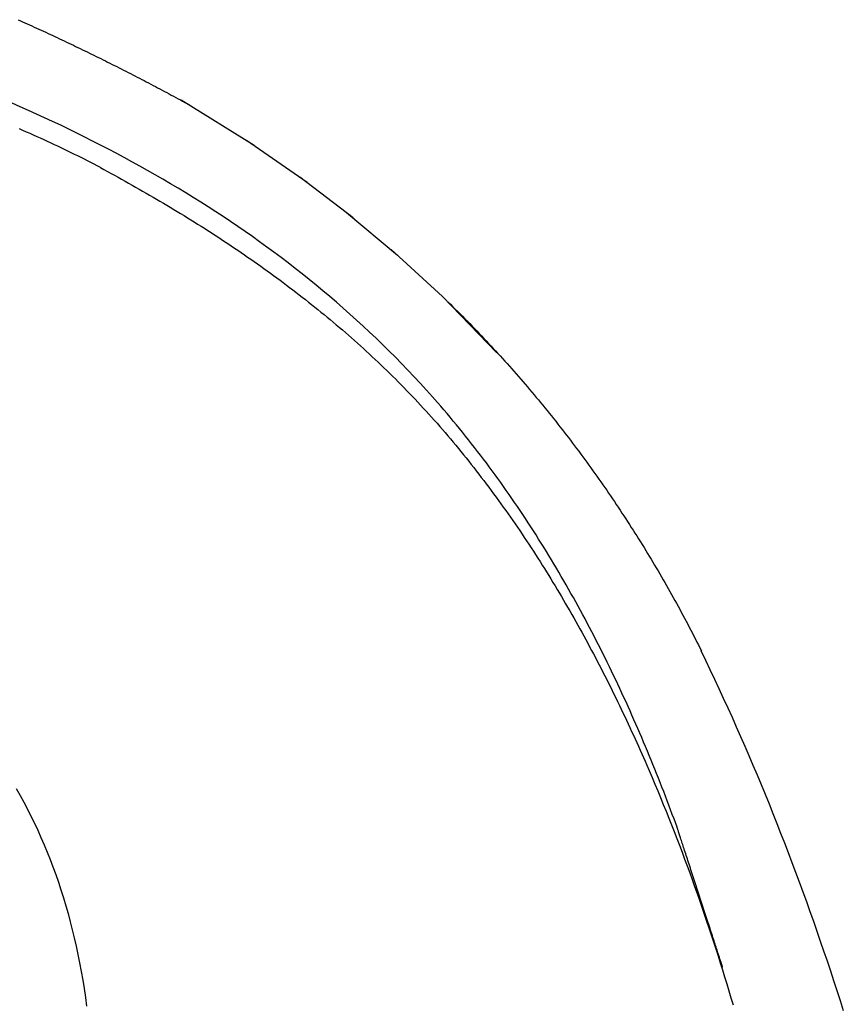
# Model space of a CAD drawing. Extents: x -6.9 to 6.9, y 0 to 6.1.
# Drawn here: x -4.4 to -3.8, y 3 to 3.7 of the extents above; entities that cross this region are included whole.
import ezdxf

# ---------------------------------------------------------------- set-up
doc = ezdxf.new("R2010")
doc.units = 0
doc.layers.get('0').update_dxf_attribs({"linetype": 'CONTINUOUS'})

msp = doc.modelspace()

# ---------------------------------------------------------------- linework, layer by layer
for points in [[(-4.21761, 3.63605), (-4.27251, 3.66994)], [(-4.17799, 3.60833), (-4.22338, 3.63982)], [(-4.14338, 3.58177), (-4.18343, 3.61218)], [(-4.14857, 3.58576), (-4.11014, 3.55369)], [(-4.1149, 3.55797), (-4.0764, 3.5227), (-4.03591, 3.48062)]]:
    msp.add_lwpolyline(points)
for points in [[(-4.3948, 3.73036, 0), (-4.39306, 3.72958, 0), (-4.39132, 3.7288, 0), (-4.38959, 3.72802, 0), (-4.38785, 3.72724, 0), (-4.38612, 3.72645, 0), (-4.38438, 3.72566, 0), (-4.38265, 3.72487, 0), (-4.38092, 3.72408, 0), (-4.37918, 3.72329, 0), (-4.37745, 3.72249, 0), (-4.37572, 3.7217, 0), (-4.37399, 3.7209, 0), (-4.37227, 3.7201, 0), (-4.37054, 3.71929, 0), (-4.36881, 3.71849, 0), (-4.36709, 3.71768, 0), (-4.36536, 3.71688, 0), (-4.36364, 3.71606, 0), (-4.36191, 3.71525, 0), (-4.36019, 3.71444, 0), (-4.35847, 3.71362, 0), (-4.35675, 3.7128, 0), (-4.35503, 3.71198, 0), (-4.35331, 3.71116, 0), (-4.35159, 3.71034, 0), (-4.34987, 3.70951, 0), (-4.34816, 3.70868, 0), (-4.34644, 3.70785, 0), (-4.34472, 3.70702, 0), (-4.34301, 3.70619, 0), (-4.34129, 3.70535, 0), (-4.33958, 3.70451, 0), (-4.33786, 3.70367, 0), (-4.33615, 3.70283, 0), (-4.33444, 3.70198, 0), (-4.33273, 3.70114, 0), (-4.33101, 3.70029, 0), (-4.3293, 3.69944, 0), (-4.32759, 3.69859, 0), (-4.32588, 3.69773, 0), (-4.32417, 3.69687, 0), (-4.32247, 3.69601, 0), (-4.32076, 3.69515, 0), (-4.31905, 3.69429, 0), (-4.31734, 3.69343, 0), (-4.31564, 3.69256, 0), (-4.31393, 3.69169, 0), (-4.31222, 3.69082, 0), (-4.31052, 3.68994, 0), (-4.30881, 3.68907, 0), (-4.30711, 3.68819, 0), (-4.3054, 3.68731, 0), (-4.3037, 3.68643, 0), (-4.30199, 3.68554, 0), (-4.30029, 3.68466, 0), (-4.29859, 3.68377, 0), (-4.29688, 3.68288, 0), (-4.29518, 3.68198, 0), (-4.29348, 3.68109, 0), (-4.29178, 3.68019, 0), (-4.29007, 3.67929, 0), (-4.28837, 3.67839, 0), (-4.28667, 3.67748, 0), (-4.28497, 3.67658, 0), (-4.28327, 3.67567, 0), (-4.28157, 3.67476, 0), (-4.27987, 3.67384, 0), (-4.27817, 3.67293, 0), (-4.27647, 3.67201, 0), (-4.27477, 3.67109, 0), (-4.27307, 3.67017, 0), (-4.27137, 3.66924, 0), (-4.26967, 3.66832, 0), (-4.26797, 3.66739, 0), (-4.26627, 3.66646, 0)], [(-3.86636, 3.01975, 0), (-3.86637, 3.01978, 0), (-3.8664, 3.01987, 0), (-3.86645, 3.02002, 0), (-3.86651, 3.02023, 0), (-3.8666, 3.02049, 0), (-3.86671, 3.02081, 0), (-3.86683, 3.02119, 0), (-3.86697, 3.02161, 0), (-3.86712, 3.02209, 0), (-3.86729, 3.02262, 0), (-3.86748, 3.0232, 0), (-3.86769, 3.02383, 0), (-3.86791, 3.0245, 0), (-3.86814, 3.02522, 0), (-3.86839, 3.02598, 0), (-3.86865, 3.02679, 0), (-3.86893, 3.02764, 0), (-3.86922, 3.02853, 0), (-3.86952, 3.02946, 0), (-3.86984, 3.03042, 0), (-3.87017, 3.03143, 0), (-3.8705, 3.03247, 0), (-3.87086, 3.03355, 0), (-3.87122, 3.03465, 0), (-3.87159, 3.0358, 0), (-3.87197, 3.03697, 0), (-3.87236, 3.03817, 0), (-3.87276, 3.0394, 0), (-3.87317, 3.04066, 0), (-3.87359, 3.04194, 0), (-3.87402, 3.04325, 0), (-3.87445, 3.04459, 0), (-3.8749, 3.04594, 0), (-3.87535, 3.04732, 0), (-3.8758, 3.04872, 0), (-3.87626, 3.05013, 0), (-3.87673, 3.05157, 0), (-3.8772, 3.05302, 0), (-3.87768, 3.05449, 0), (-3.87816, 3.05597, 0), (-3.87865, 3.05746, 0), (-3.87914, 3.05896, 0), (-3.87963, 3.06048, 0), (-3.88013, 3.062, 0), (-3.88063, 3.06353, 0), (-3.88113, 3.06507, 0), (-3.88163, 3.06662, 0), (-3.88214, 3.06817, 0), (-3.88265, 3.06972, 0), (-3.88315, 3.07127, 0), (-3.88366, 3.07283, 0), (-3.88417, 3.07438, 0), (-3.88467, 3.07593, 0), (-3.88518, 3.07748, 0), (-3.88568, 3.07903, 0), (-3.88618, 3.08057, 0), (-3.88668, 3.0821, 0), (-3.88718, 3.08363, 0), (-3.88767, 3.08514, 0), (-3.88816, 3.08665, 0), (-3.88865, 3.08815, 0), (-3.88914, 3.08963, 0), (-3.88961, 3.0911, 0), (-3.89009, 3.09255, 0), (-3.89056, 3.09399, 0), (-3.89102, 3.09541, 0), (-3.89148, 3.09681, 0), (-3.89193, 3.09819, 0), (-3.89237, 3.09955, 0), (-3.8928, 3.10088, 0), (-3.89323, 3.1022, 0), (-3.89365, 3.10349, 0), (-3.89406, 3.10475, 0), (-3.89447, 3.10598, 0), (-3.89486, 3.10719, 0), (-3.89524, 3.10837, 0), (-3.89562, 3.10952, 0), (-3.89598, 3.11063, 0), (-3.89633, 3.11171, 0), (-3.89667, 3.11276, 0), (-3.897, 3.11377, 0), (-3.89732, 3.11474, 0), (-3.89763, 3.11568, 0), (-3.89792, 3.11657, 0), (-3.8982, 3.11743, 0), (-3.89846, 3.11824, 0), (-3.89871, 3.11902, 0), (-3.89895, 3.11974, 0), (-3.89917, 3.12042, 0), (-3.89938, 3.12106, 0), (-3.89957, 3.12164, 0), (-3.89975, 3.12218, 0), (-3.8999, 3.12267, 0), (-3.90005, 3.1231, 0), (-3.90017, 3.12349, 0), (-3.90028, 3.12382, 0), (-3.90037, 3.12409, 0), (-3.90044, 3.12431, 0), (-3.90049, 3.12447, 0), (-3.90052, 3.12457, 0), (-3.90054, 3.12461, 0), (-3.90158, 3.12746, 0), (-3.90283, 3.13087, 0), (-3.90409, 3.13429, 0), (-3.90537, 3.1377, 0), (-3.90665, 3.14111, 0), (-3.90794, 3.14451, 0), (-3.90924, 3.14792, 0), (-3.91056, 3.15132, 0), (-3.91188, 3.15472, 0), (-3.91321, 3.15811, 0), (-3.91455, 3.1615, 0), (-3.9159, 3.16489, 0), (-3.91725, 3.16828, 0), (-3.91862, 3.17166, 0), (-3.92, 3.17504, 0), (-3.92139, 3.17842, 0), (-3.92279, 3.18179, 0), (-3.9242, 3.18516, 0), (-3.92561, 3.18852, 0), (-3.92704, 3.19188, 0), (-3.92848, 3.19524, 0), (-3.92993, 3.19859, 0), (-3.93139, 3.20194, 0), (-3.93286, 3.20529, 0), (-3.93434, 3.20863, 0), (-3.93582, 3.21196, 0), (-3.93732, 3.21529, 0), (-3.93883, 3.21862, 0), (-3.94035, 3.22194, 0), (-3.94189, 3.22526, 0), (-3.94343, 3.22857, 0), (-3.94498, 3.23188, 0), (-3.94654, 3.23518, 0), (-3.94811, 3.23848, 0), (-3.9497, 3.24177, 0), (-3.95129, 3.24506, 0), (-3.9529, 3.24834, 0), (-3.95451, 3.25162, 0), (-3.95614, 3.25489, 0), (-3.95778, 3.25815, 0), (-3.95943, 3.26141, 0), (-3.96109, 3.26467, 0), (-3.96276, 3.26792, 0), (-3.96444, 3.27116, 0), (-3.96614, 3.27439, 0), (-3.96784, 3.27762, 0), (-3.96956, 3.28085, 0), (-3.97128, 3.28406, 0), (-3.97302, 3.28728, 0), (-3.97477, 3.29048, 0), (-3.97653, 3.29368, 0), (-3.97831, 3.29687, 0), (-3.98009, 3.30005, 0), (-3.98189, 3.30323, 0), (-3.98369, 3.3064, 0), (-3.98551, 3.30956, 0), (-3.98734, 3.31272, 0), (-3.98919, 3.31587, 0), (-3.99104, 3.31901, 0), (-3.99291, 3.32215, 0), (-3.99479, 3.32527, 0), (-3.99668, 3.32839, 0), (-3.99858, 3.3315, 0), (-4.00049, 3.33461, 0), (-4.00242, 3.3377, 0), (-4.00436, 3.34079, 0), (-4.00631, 3.34387, 0), (-4.00827, 3.34694, 0), (-4.01025, 3.35001, 0), (-4.01223, 3.35306, 0), (-4.01423, 3.35611, 0), (-4.01625, 3.35915, 0), (-4.01827, 3.36218, 0), (-4.02031, 3.3652, 0), (-4.02236, 3.36821, 0), (-4.02442, 3.37122, 0), (-4.0265, 3.37421, 0), (-4.02858, 3.3772, 0), (-4.03068, 3.38018, 0), (-4.0328, 3.38315, 0), (-4.03492, 3.3861, 0), (-4.03706, 3.38905, 0), (-4.03921, 3.39199, 0), (-4.04138, 3.39492, 0), (-4.04356, 3.39784, 0), (-4.04575, 3.40076, 0), (-4.04795, 3.40366, 0), (-4.05017, 3.40655, 0), (-4.0524, 3.40943, 0), (-4.05464, 3.4123, 0), (-4.0569, 3.41516, 0), (-4.05917, 3.41801, 0), (-4.06145, 3.42085, 0), (-4.06375, 3.42369, 0), (-4.06606, 3.42651, 0), (-4.06838, 3.42931, 0), (-4.07072, 3.43211, 0), (-4.07307, 3.4349, 0), (-4.07544, 3.43768, 0), (-4.07782, 3.44044, 0), (-4.08021, 3.4432, 0), (-4.08401, 3.44752, 0), (-4.08855, 3.45259, 0), (-4.09313, 3.4576, 0), (-4.09774, 3.46257, 0), (-4.1024, 3.46749, 0), (-4.10709, 3.47236, 0), (-4.11182, 3.47718, 0), (-4.11658, 3.48195, 0), (-4.12139, 3.48667, 0), (-4.12622, 3.49135, 0), (-4.1311, 3.49597, 0), (-4.13601, 3.50055, 0), (-4.14095, 3.50508, 0), (-4.14593, 3.50957, 0), (-4.15094, 3.51401, 0), (-4.15598, 3.5184, 0), (-4.16106, 3.52275, 0), (-4.16618, 3.52705, 0), (-4.17132, 3.5313, 0), (-4.1765, 3.53552, 0), (-4.18171, 3.53968, 0), (-4.18695, 3.5438, 0), (-4.19222, 3.54788, 0), (-4.19752, 3.55191, 0), (-4.20285, 3.5559, 0), (-4.20821, 3.55985, 0), (-4.2136, 3.56375, 0), (-4.21902, 3.56761, 0), (-4.22447, 3.57143, 0), (-4.22994, 3.57521, 0), (-4.23545, 3.57894, 0), (-4.24098, 3.58264, 0), (-4.24654, 3.58629, 0), (-4.25213, 3.5899, 0), (-4.25774, 3.59347, 0), (-4.26338, 3.597, 0), (-4.26904, 3.60049, 0), (-4.27473, 3.60394, 0), (-4.28044, 3.60735, 0), (-4.28618, 3.61073, 0), (-4.29194, 3.61406, 0), (-4.29772, 3.61735, 0), (-4.30353, 3.62061, 0), (-4.30936, 3.62383, 0), (-4.31522, 3.62701, 0), (-4.32109, 3.63015, 0), (-4.32699, 3.63326, 0), (-4.33291, 3.63633, 0), (-4.33885, 3.63936, 0), (-4.34481, 3.64236, 0), (-4.35078, 3.64532, 0), (-4.35678, 3.64825, 0), (-4.3628, 3.65114, 0), (-4.36884, 3.65399, 0), (-4.3749, 3.65681, 0), (-4.38097, 3.6596, 0), (-4.38706, 3.66235, 0), (-4.39317, 3.66507, 0), (-4.3993, 3.66776, 0)], [(-4.394, 3.64868, 0), (-4.39132, 3.64751, 0), (-4.38864, 3.64634, 0), (-4.38598, 3.64516, 0), (-4.38334, 3.64399, 0), (-4.38071, 3.6428, 0), (-4.37809, 3.64162, 0), (-4.37548, 3.64043, 0), (-4.37289, 3.63924, 0), (-4.37031, 3.63805, 0), (-4.36775, 3.63685, 0), (-4.3652, 3.63565, 0), (-4.36266, 3.63445, 0), (-4.36013, 3.63324, 0), (-4.35762, 3.63204, 0), (-4.35513, 3.63082, 0), (-4.35265, 3.62961, 0), (-4.35018, 3.62839, 0), (-4.34772, 3.62717, 0), (-4.34528, 3.62595, 0), (-4.34285, 3.62473, 0), (-4.34044, 3.6235, 0), (-4.33804, 3.62227, 0), (-4.33565, 3.62103, 0), (-4.33328, 3.6198, 0)], [(-4.33299, 3.61943, 0), (-4.33033, 3.618, 0), (-4.32768, 3.61655, 0), (-4.32503, 3.6151, 0), (-4.32238, 3.61365, 0), (-4.31974, 3.61219, 0), (-4.3171, 3.61073, 0), (-4.31446, 3.60926, 0), (-4.31183, 3.60778, 0), (-4.3092, 3.6063, 0), (-4.30658, 3.60482, 0), (-4.30396, 3.60333, 0), (-4.30135, 3.60183, 0), (-4.29873, 3.60033, 0), (-4.29613, 3.59882, 0), (-4.29353, 3.59731, 0), (-4.29093, 3.59579, 0), (-4.28833, 3.59426, 0), (-4.28574, 3.59273, 0), (-4.28316, 3.59119, 0), (-4.28058, 3.58965, 0), (-4.278, 3.5881, 0), (-4.27543, 3.58654, 0), (-4.27287, 3.58498, 0), (-4.27031, 3.58341, 0), (-4.26775, 3.58184, 0), (-4.2652, 3.58026, 0), (-4.26265, 3.57867, 0), (-4.26011, 3.57707, 0), (-4.25757, 3.57547, 0), (-4.25504, 3.57387, 0), (-4.25251, 3.57225, 0), (-4.24999, 3.57063, 0), (-4.24747, 3.569, 0), (-4.24496, 3.56737, 0), (-4.24246, 3.56573, 0), (-4.23996, 3.56408, 0), (-4.23746, 3.56242, 0), (-4.23497, 3.56076, 0), (-4.23248, 3.55909, 0), (-4.23, 3.55741, 0), (-4.22753, 3.55573, 0), (-4.22506, 3.55403, 0), (-4.2226, 3.55233, 0), (-4.22014, 3.55063, 0), (-4.21769, 3.54891, 0), (-4.21524, 3.54719, 0), (-4.2128, 3.54546, 0), (-4.21037, 3.54372, 0), (-4.20794, 3.54198, 0), (-4.20552, 3.54022, 0), (-4.2031, 3.53846, 0), (-4.20069, 3.53669, 0), (-4.19829, 3.53492, 0), (-4.19589, 3.53313, 0), (-4.19349, 3.53134, 0), (-4.19111, 3.52954, 0), (-4.18873, 3.52773, 0), (-4.18635, 3.52591, 0), (-4.18399, 3.52408, 0), (-4.18163, 3.52225, 0), (-4.17927, 3.52041, 0), (-4.17692, 3.51855, 0), (-4.17458, 3.51669, 0), (-4.17224, 3.51482, 0), (-4.16992, 3.51295, 0), (-4.16759, 3.51106, 0), (-4.16528, 3.50916, 0), (-4.16297, 3.50726, 0), (-4.16067, 3.50535, 0), (-4.15837, 3.50342, 0), (-4.15608, 3.50149, 0), (-4.1538, 3.49955, 0), (-4.15153, 3.4976, 0), (-4.14926, 3.49564, 0), (-4.147, 3.49368, 0), (-4.14475, 3.4917, 0), (-4.1425, 3.48971, 0), (-4.14026, 3.48771, 0), (-4.13803, 3.48571, 0), (-4.1358, 3.48369, 0), (-4.13359, 3.48167, 0), (-4.13138, 3.47963, 0), (-4.12917, 3.47759, 0), (-4.12698, 3.47553, 0), (-4.12479, 3.47347, 0), (-4.12261, 3.47139, 0), (-4.12044, 3.46931, 0), (-4.11827, 3.46721, 0), (-4.11611, 3.46511, 0), (-4.11396, 3.46299, 0), (-4.11182, 3.46087, 0), (-4.10969, 3.45873, 0), (-4.10756, 3.45659, 0), (-4.10544, 3.45443, 0), (-4.10333, 3.45227, 0), (-4.10123, 3.45009, 0), (-4.09913, 3.4479, 0), (-4.09705, 3.4457, 0), (-4.09497, 3.44349, 0), (-4.0929, 3.44127, 0), (-4.09084, 3.43904, 0), (-4.08878, 3.4368, 0), (-4.08672, 3.43452, 0), (-4.08465, 3.43222, 0), (-4.0826, 3.42991, 0), (-4.08056, 3.4276, 0), (-4.07853, 3.42528, 0), (-4.0765, 3.42295, 0), (-4.07449, 3.42061, 0), (-4.07249, 3.41826, 0), (-4.07049, 3.41591, 0), (-4.06851, 3.41355, 0), (-4.06654, 3.41118, 0), (-4.06457, 3.4088, 0), (-4.06262, 3.40642, 0), (-4.06067, 3.40403, 0), (-4.05874, 3.40163, 0), (-4.05681, 3.39922, 0), (-4.0549, 3.39681, 0), (-4.05299, 3.39439, 0), (-4.05109, 3.39196, 0), (-4.04921, 3.38953, 0), (-4.04733, 3.38708, 0), (-4.04546, 3.38464, 0), (-4.0436, 3.38218, 0), (-4.04175, 3.37972, 0), (-4.03991, 3.37725, 0), (-4.03808, 3.37477, 0), (-4.03626, 3.37229, 0), (-4.03444, 3.3698, 0), (-4.03264, 3.3673, 0), (-4.03084, 3.3648, 0), (-4.02906, 3.36229, 0), (-4.02728, 3.35978, 0), (-4.02551, 3.35726, 0), (-4.02375, 3.35473, 0), (-4.022, 3.35219, 0), (-4.02026, 3.34965, 0), (-4.01853, 3.34711, 0), (-4.01681, 3.34455, 0), (-4.01509, 3.342, 0), (-4.01339, 3.33943, 0), (-4.01169, 3.33686, 0), (-4.01, 3.33429, 0), (-4.00832, 3.3317, 0), (-4.00665, 3.32912, 0), (-4.00499, 3.32652, 0), (-4.00333, 3.32392, 0), (-4.00169, 3.32132, 0), (-4.00005, 3.31871, 0), (-3.99842, 3.31609, 0), (-3.9968, 3.31347, 0), (-3.99519, 3.31085, 0), (-3.99359, 3.30822, 0), (-3.99199, 3.30558, 0), (-3.99041, 3.30294, 0), (-3.98883, 3.30029, 0), (-3.98726, 3.29764, 0), (-3.98569, 3.29498, 0), (-3.98414, 3.29232, 0), (-3.98259, 3.28966, 0), (-3.98106, 3.28698, 0), (-3.97953, 3.28431, 0), (-3.97801, 3.28163, 0), (-3.97649, 3.27894, 0), (-3.97499, 3.27625, 0), (-3.97349, 3.27356, 0), (-3.972, 3.27086, 0), (-3.97052, 3.26816, 0), (-3.96904, 3.26545, 0), (-3.96757, 3.26274, 0), (-3.96612, 3.26002, 0), (-3.96466, 3.2573, 0), (-3.96322, 3.25458, 0), (-3.96178, 3.25185, 0), (-3.96036, 3.24912, 0), (-3.95894, 3.24638, 0), (-3.95752, 3.24364, 0), (-3.95612, 3.2409, 0), (-3.95472, 3.23815, 0), (-3.95333, 3.2354, 0), (-3.95194, 3.23265, 0), (-3.95057, 3.22989, 0), (-3.9492, 3.22713, 0), (-3.94784, 3.22436, 0), (-3.94648, 3.22159, 0), (-3.94514, 3.21882, 0), (-3.9438, 3.21604, 0), (-3.94246, 3.21326, 0), (-3.94114, 3.21048, 0), (-3.93982, 3.2077, 0), (-3.93851, 3.20491, 0), (-3.9372, 3.20212, 0), (-3.9359, 3.19932, 0), (-3.93461, 3.19653, 0), (-3.93333, 3.19373, 0), (-3.93205, 3.19093, 0), (-3.93078, 3.18812, 0), (-3.92952, 3.18531, 0), (-3.92826, 3.1825, 0), (-3.92701, 3.17969, 0), (-3.92577, 3.17687, 0), (-3.92453, 3.17406, 0), (-3.9233, 3.17124, 0), (-3.9215, 3.16708, 0), (-3.91933, 3.16202, 0), (-3.91718, 3.15696, 0), (-3.91505, 3.15188, 0), (-3.91294, 3.14681, 0), (-3.91086, 3.14172, 0), (-3.90879, 3.13663, 0), (-3.90674, 3.13153, 0), (-3.90472, 3.12642, 0), (-3.90271, 3.12131, 0), (-3.90072, 3.11619, 0), (-3.89875, 3.11107, 0), (-3.89681, 3.10593, 0), (-3.89488, 3.10079, 0), (-3.89297, 3.09565, 0), (-3.89108, 3.0905, 0), (-3.8892, 3.08534, 0), (-3.88735, 3.08017, 0), (-3.88552, 3.075, 0), (-3.8837, 3.06983, 0), (-3.8819, 3.06464, 0), (-3.88012, 3.05946, 0), (-3.87836, 3.05426, 0), (-3.87662, 3.04906, 0), (-3.87489, 3.04386, 0), (-3.87318, 3.03865, 0), (-3.87149, 3.03343, 0), (-3.86981, 3.02821, 0), (-3.86815, 3.02298, 0), (-3.86651, 3.01775, 0), (-3.86489, 3.01251, 0), (-3.86328, 3.00727, 0), (-3.86169, 3.00202, 0), (-3.86011, 2.99677, 0), (-3.85855, 2.99151, 0)], [(-4.07234, 3.51864, 0), (-4.0705, 3.51686, 0), (-4.06868, 3.51507, 0), (-4.06686, 3.51328, 0), (-4.06504, 3.51148, 0), (-4.06322, 3.50968, 0), (-4.06142, 3.50787, 0), (-4.05961, 3.50605, 0), (-4.05781, 3.50423, 0), (-4.05602, 3.5024, 0), (-4.05423, 3.50057, 0), (-4.05245, 3.49873, 0), (-4.05067, 3.49689, 0), (-4.04889, 3.49504, 0), (-4.04712, 3.49318, 0), (-4.04536, 3.49132, 0), (-4.0436, 3.48946, 0), (-4.04184, 3.48758, 0), (-4.04009, 3.48571, 0), (-4.03835, 3.48383, 0), (-4.03661, 3.48194, 0), (-4.03487, 3.48004, 0), (-4.03314, 3.47815, 0), (-4.03142, 3.47624, 0), (-4.0297, 3.47433, 0), (-4.02798, 3.47242, 0), (-4.02627, 3.4705, 0), (-4.02457, 3.46858, 0), (-4.02287, 3.46665, 0), (-4.02117, 3.46472, 0), (-4.01948, 3.46278, 0), (-4.0178, 3.46083, 0), (-4.01612, 3.45889, 0), (-4.01444, 3.45693, 0), (-4.01277, 3.45497, 0), (-4.01111, 3.45301, 0), (-4.00945, 3.45104, 0), (-4.0078, 3.44907, 0), (-4.00615, 3.44709, 0), (-4.00451, 3.44511, 0), (-4.00287, 3.44313, 0), (-4.00124, 3.44113, 0), (-3.99961, 3.43914, 0), (-3.99799, 3.43714, 0), (-3.99637, 3.43514, 0), (-3.99476, 3.43313, 0), (-3.99315, 3.43111, 0), (-3.99155, 3.4291, 0), (-3.98996, 3.42707, 0), (-3.98837, 3.42505, 0), (-3.98678, 3.42302, 0), (-3.9852, 3.42098, 0), (-3.98363, 3.41895, 0), (-3.98206, 3.4169, 0), (-3.9805, 3.41486, 0), (-3.97894, 3.41281, 0), (-3.97739, 3.41075, 0), (-3.97585, 3.40869, 0), (-3.97431, 3.40663, 0), (-3.97277, 3.40456, 0), (-3.97124, 3.40249, 0), (-3.96972, 3.40042, 0), (-3.9682, 3.39834, 0), (-3.96669, 3.39626, 0), (-3.96518, 3.39417, 0), (-3.96368, 3.39208, 0), (-3.96218, 3.38999, 0), (-3.96069, 3.38789, 0), (-3.95921, 3.38579, 0), (-3.95773, 3.38369, 0), (-3.95626, 3.38158, 0), (-3.95479, 3.37947, 0), (-3.95333, 3.37736, 0), (-3.95187, 3.37524, 0), (-3.95042, 3.37312, 0), (-3.94898, 3.37099, 0), (-3.94754, 3.36887, 0), (-3.94611, 3.36673, 0), (-3.94468, 3.3646, 0), (-3.94326, 3.36246, 0), (-3.94185, 3.36032, 0), (-3.94044, 3.35818, 0), (-3.93903, 3.35603, 0), (-3.93764, 3.35388, 0), (-3.93625, 3.35173, 0), (-3.93486, 3.34957, 0), (-3.93348, 3.34742, 0), (-3.93211, 3.34525, 0), (-3.93074, 3.34309, 0), (-3.92938, 3.34092, 0), (-3.92802, 3.33875, 0), (-3.92667, 3.33658, 0), (-3.92533, 3.3344, 0), (-3.92399, 3.33223, 0), (-3.92266, 3.33004, 0), (-3.92134, 3.32786, 0), (-3.92002, 3.32567, 0), (-3.91871, 3.32349, 0), (-3.9174, 3.3213, 0), (-3.9161, 3.3191, 0), (-3.91481, 3.31691, 0), (-3.91352, 3.31471, 0), (-3.91224, 3.31251, 0), (-3.91096, 3.3103, 0), (-3.90969, 3.3081, 0), (-3.90843, 3.30589, 0), (-3.90717, 3.30368, 0), (-3.90592, 3.30147, 0), (-3.90468, 3.29925, 0), (-3.90344, 3.29704, 0), (-3.90221, 3.29482, 0), (-3.90098, 3.2926, 0), (-3.89976, 3.29038, 0), (-3.89855, 3.28815, 0), (-3.89734, 3.28593, 0), (-3.89614, 3.2837, 0), (-3.89495, 3.28147, 0), (-3.89376, 3.27923, 0), (-3.89258, 3.277, 0), (-3.89141, 3.27477, 0), (-3.89024, 3.27253, 0), (-3.88908, 3.27029, 0), (-3.88793, 3.26805, 0), (-3.88678, 3.26581, 0), (-3.88564, 3.26356, 0), (-3.8845, 3.26132, 0), (-3.88337, 3.25907, 0), (-3.88225, 3.25682, 0)], [(-3.88269, 3.25711, 0), (-3.87925, 3.25001, 0), (-3.87585, 3.24289, 0), (-3.87248, 3.23577, 0), (-3.86914, 3.22863, 0), (-3.86584, 3.22148, 0), (-3.86257, 3.21431, 0), (-3.85933, 3.20714, 0), (-3.85612, 3.19996, 0), (-3.85294, 3.19276, 0), (-3.8498, 3.18555, 0), (-3.84669, 3.17833, 0), (-3.84361, 3.17111, 0), (-3.84055, 3.16387, 0), (-3.83753, 3.15662, 0), (-3.83454, 3.14935, 0), (-3.83158, 3.14208, 0), (-3.82865, 3.1348, 0), (-3.82575, 3.12751, 0), (-3.82288, 3.12021, 0), (-3.82003, 3.1129, 0), (-3.81722, 3.10558, 0), (-3.81443, 3.09824, 0), (-3.81167, 3.0909, 0), (-3.80894, 3.08355, 0), (-3.80624, 3.07619, 0), (-3.80356, 3.06883, 0), (-3.80092, 3.06145, 0), (-3.79829, 3.05406, 0), (-3.7957, 3.04667, 0), (-3.79313, 3.03926, 0), (-3.79059, 3.03185, 0), (-3.78807, 3.02443, 0), (-3.78558, 3.017, 0), (-3.78311, 3.00956, 0), (-3.78067, 3.00211, 0), (-3.77826, 2.99466, 0), (-3.77586, 2.98719, 0)], [(-4.39609, 3.15361, 0), (-4.39323, 3.14855, 0), (-4.39044, 3.14344, 0), (-4.38773, 3.13827, 0), (-4.38508, 3.13304, 0), (-4.38251, 3.12775, 0), (-4.38001, 3.12241, 0), (-4.37758, 3.117, 0), (-4.37523, 3.11154, 0), (-4.37295, 3.10602, 0), (-4.37074, 3.10044, 0), (-4.3686, 3.09481, 0), (-4.36654, 3.08911, 0), (-4.36455, 3.08336, 0), (-4.36263, 3.07756, 0), (-4.36078, 3.0717, 0), (-4.35901, 3.06578, 0), (-4.3573, 3.0598, 0), (-4.35568, 3.05377, 0), (-4.35412, 3.04769, 0), (-4.35264, 3.04154, 0), (-4.35122, 3.03535, 0), (-4.34989, 3.02909, 0), (-4.34862, 3.02279, 0), (-4.34743, 3.01643, 0), (-4.34631, 3.01001, 0), (-4.34526, 3.00354, 0), (-4.34428, 2.99701, 0), (-4.34338, 2.99043, 0)]]:
    msp.add_polyline3d(points)

doc.saveas('drawing.dxf')
